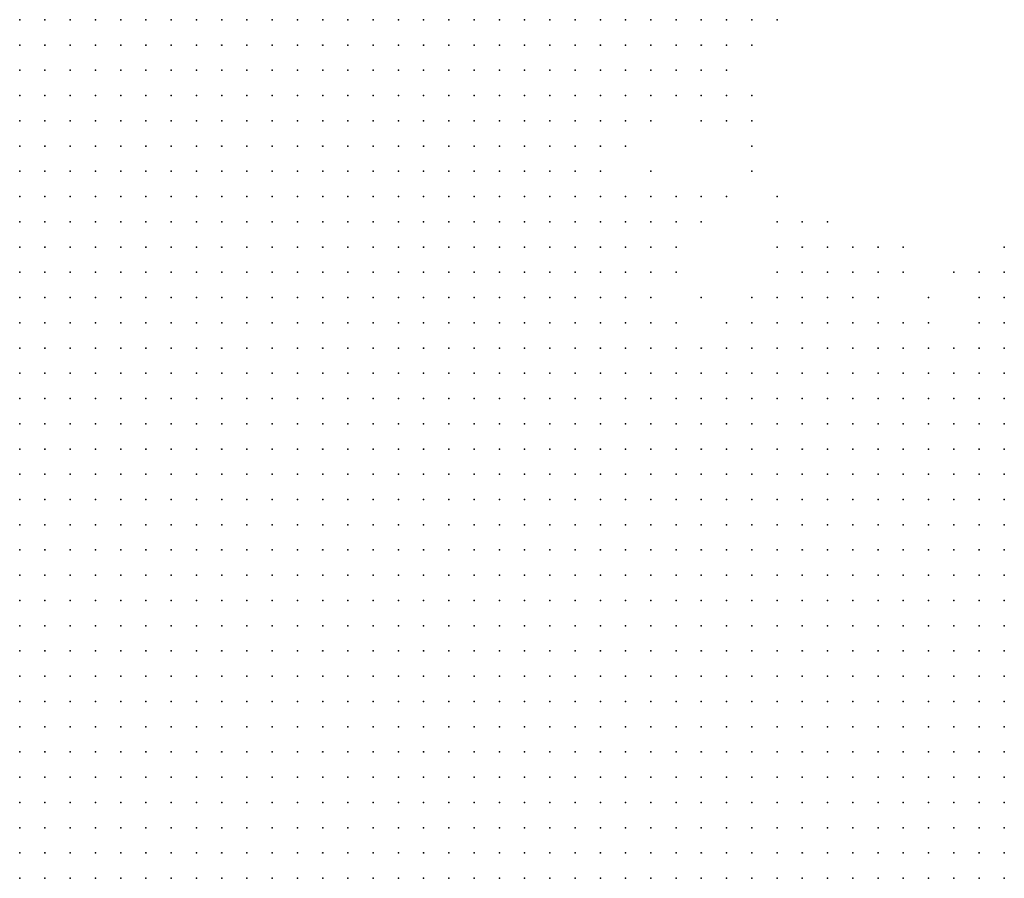
# Model space of a CAD drawing. Units: inches. Extents: x -1.3 to 1.3, y -1.1 to 1.1.
# Drawn here: x -0.24 to -0.16, y -0.44 to -0.37 of the extents above; entities that cross this region are included whole.
import ezdxf

# ---------------------------------------------------------------- set-up
doc = ezdxf.new("R2010")
doc.units = ezdxf.units.IN
doc.header["$MEASUREMENT"] = 0
doc.header["$PDMODE"] = 32
doc.header["$PDSIZE"] = 1e-05
for name, color, linetype in [('layer10', 10, 'Continuous'), ('layer11', 11, 'Continuous'), ('layer12', 12, 'Continuous'), ('layer13', 13, 'Continuous'), ('layer14', 14, 'Continuous'), ('layer15', 15, 'Continuous'), ('layer16', 16, 'Continuous'), ('layer17', 17, 'Continuous'), ('layer18', 18, 'Continuous'), ('layer19', 19, 'Continuous'), ('layer20', 20, 'Continuous'), ('layer21', 21, 'Continuous'), ('layer23', 23, 'Continuous'), ('layer24', 24, 'Continuous'), ('layer25', 25, 'Continuous'), ('layer27', 27, 'Continuous'), ('layer28', 28, 'Continuous'), ('layer30', 30, 'Continuous'), ('layer35', 35, 'Continuous'), ('layer38', 38, 'Continuous'), ('layer48', 48, 'Continuous'), ('layer49', 49, 'Continuous'), ('layer6', 6, 'Continuous'), ('layer7', 7, 'Continuous'), ('layer8', 8, 'Continuous'), ('layer9', 9, 'Continuous')]:
    doc.layers.add(name, color=color, linetype=linetype)

msp = doc.modelspace()

# ---------------------------------------------------------------- linework, layer by layer
at = {"layer": 'layer10', "color": 10}
for p in [(-0.1945, -0.3677), (-0.1925, -0.3677), (-0.1905, -0.3677), (-0.1945, -0.3697), (-0.1925, -0.3697), (-0.1945, -0.3717), (-0.1925, -0.3717), (-0.1945, -0.3737), (-0.1925, -0.3737), (-0.1945, -0.3757), (-0.1925, -0.3757), (-0.1925, -0.3777), (-0.1925, -0.3797), (-0.1925, -0.3817), (-0.1925, -0.3837), (-0.1925, -0.3857), (-0.1905, -0.3857), (-0.1905, -0.3877), (-0.1905, -0.3897), (-0.1885, -0.3897), (-0.1885, -0.3917), (-0.1885, -0.3937), (-0.1845, -0.3957), (-0.1825, -0.3957), (-0.1805, -0.3957), (-0.1785, -0.3957), (-0.1765, -0.3957), (-0.1745, -0.3957), (-0.1725, -0.3957), (-0.1705, -0.3957), (-0.1685, -0.3957), (-0.1805, -0.3977), (-0.1785, -0.3977), (-0.1765, -0.3977), (-0.1745, -0.3977), (-0.1725, -0.3977), (-0.1705, -0.3977), (-0.1685, -0.3977), (-0.1665, -0.3977), (-0.1645, -0.3977), (-0.1745, -0.3997), (-0.1725, -0.3997), (-0.1705, -0.3997), (-0.1685, -0.3997), (-0.1665, -0.3997), (-0.1645, -0.3997), (-0.1625, -0.3997), (-0.1685, -0.4017), (-0.1665, -0.4017), (-0.1645, -0.4017), (-0.1625, -0.4017), (-0.1645, -0.4037), (-0.1625, -0.4037), (-0.1605, -0.4037), (-0.1625, -0.4057), (-0.1605, -0.4057), (-0.1605, -0.4077)]:
    msp.add_point(p, dxfattribs=at)
at = {"layer": 'layer11', "color": 11}
for p in [(-0.1885, -0.3677), (-0.1905, -0.3697), (-0.1885, -0.3697), (-0.1905, -0.3717), (-0.1885, -0.3717), (-0.1905, -0.3737), (-0.1905, -0.3757), (-0.1905, -0.3817), (-0.1905, -0.3837), (-0.1885, -0.3837), (-0.1885, -0.3857), (-0.1885, -0.3877), (-0.1765, -0.3917), (-0.1745, -0.3917), (-0.1865, -0.3937), (-0.1805, -0.3937), (-0.1785, -0.3937), (-0.1765, -0.3937), (-0.1745, -0.3937), (-0.1725, -0.3937), (-0.1705, -0.3937), (-0.1685, -0.3937), (-0.1665, -0.3937), (-0.1665, -0.3957), (-0.1645, -0.3957), (-0.1625, -0.3957), (-0.1625, -0.3977), (-0.1605, -0.3977), (-0.1605, -0.3997), (-0.1605, -0.4017)]:
    msp.add_point(p, dxfattribs=at)
at = {"layer": 'layer12', "color": 12}
for p in [(-0.1865, -0.3677), (-0.1865, -0.3697), (-0.1845, -0.3697), (-0.1865, -0.3717), (-0.1885, -0.3737), (-0.1885, -0.3817), (-0.1745, -0.3897), (-0.1725, -0.3897), (-0.1865, -0.3917), (-0.1785, -0.3917), (-0.1725, -0.3917), (-0.1705, -0.3917), (-0.1685, -0.3917), (-0.1825, -0.3937), (-0.1645, -0.3937), (-0.1625, -0.3937), (-0.1605, -0.3937), (-0.1605, -0.3957)]:
    msp.add_point(p, dxfattribs=at)
at = {"layer": 'layer13', "color": 13}
for p in [(-0.1845, -0.3677), (-0.1825, -0.3697), (-0.1845, -0.3717), (-0.1865, -0.3737), (-0.1905, -0.3777), (-0.1865, -0.3837), (-0.1865, -0.3877), (-0.1745, -0.3877), (-0.1725, -0.3877), (-0.1765, -0.3897), (-0.1705, -0.3897), (-0.1805, -0.3917), (-0.1665, -0.3917), (-0.1605, -0.3917)]:
    msp.add_point(p, dxfattribs=at)
at = {"layer": 'layer14', "color": 14}
for p in [(-0.1825, -0.3677), (-0.1825, -0.3717), (-0.1845, -0.3737), (-0.1885, -0.3757), (-0.1865, -0.3857), (-0.1765, -0.3877), (-0.1605, -0.3897), (-0.1625, -0.3917)]:
    msp.add_point(p, dxfattribs=at)
at = {"layer": 'layer15', "color": 15}
for p in [(-0.1825, -0.3737), (-0.1745, -0.3857), (-0.1705, -0.3877), (-0.1825, -0.3917)]:
    msp.add_point(p, dxfattribs=at)
at = {"layer": 'layer16', "color": 16}
for p in [(-0.1805, -0.3677), (-0.1805, -0.3697), (-0.1765, -0.3857), (-0.1605, -0.3877), (-0.1625, -0.3897)]:
    msp.add_point(p, dxfattribs=at)
at = {"layer": 'layer17', "color": 17}
for p in [(-0.1825, -0.3757), (-0.1885, -0.3797), (-0.1865, -0.3817), (-0.1665, -0.3897)]:
    msp.add_point(p, dxfattribs=at)
at = {"layer": 'layer18', "color": 18}
for p in [(-0.1805, -0.3737), (-0.1845, -0.3757), (-0.1845, -0.3837), (-0.1705, -0.3857), (-0.1785, -0.3877), (-0.1625, -0.3877)]:
    msp.add_point(p, dxfattribs=at)
at = {"layer": 'layer19', "color": 19}
msp.add_point((-0.1765, -0.3837), dxfattribs=at)
at = {"layer": 'layer20', "color": 20}
for p in [(-0.1805, -0.3757), (-0.1845, -0.3817), (-0.1805, -0.3897)]:
    msp.add_point(p, dxfattribs=at)
at = {"layer": 'layer21', "color": 21}
for p in [(-0.1785, -0.3677), (-0.1725, -0.3857), (-0.1605, -0.3857)]:
    msp.add_point(p, dxfattribs=at)
at = {"layer": 'layer23', "color": 23}
msp.add_point((-0.1805, -0.3777), dxfattribs=at)
at = {"layer": 'layer24', "color": 24}
for p in [(-0.1785, -0.3857), (-0.1685, -0.3877)]:
    msp.add_point(p, dxfattribs=at)
at = {"layer": 'layer25', "color": 25}
for p in [(-0.1825, -0.3817), (-0.1745, -0.3837)]:
    msp.add_point(p, dxfattribs=at)
at = {"layer": 'layer27', "color": 27}
for p in [(-0.1685, -0.3857), (-0.1645, -0.3877)]:
    msp.add_point(p, dxfattribs=at)
at = {"layer": 'layer28', "color": 28}
msp.add_point((-0.1785, -0.3817), dxfattribs=at)
at = {"layer": 'layer30', "color": 30}
msp.add_point((-0.1785, -0.3837), dxfattribs=at)
at = {"layer": 'layer35', "color": 35}
msp.add_point((-0.1805, -0.3797), dxfattribs=at)
at = {"layer": 'layer38', "color": 38}
msp.add_point((-0.1845, -0.3937), dxfattribs=at)
at = {"layer": 'layer48', "color": 48}
msp.add_point((-0.1845, -0.3897), dxfattribs=at)
at = {"layer": 'layer49', "color": 49}
msp.add_point((-0.1785, -0.3897), dxfattribs=at)
at = {"layer": 'layer6', "color": 6}
for p in [(-0.2385, -0.4097), (-0.2385, -0.4117), (-0.2365, -0.4117), (-0.2345, -0.4117), (-0.2385, -0.4137), (-0.2365, -0.4137), (-0.2345, -0.4137), (-0.2325, -0.4137), (-0.2305, -0.4137), (-0.2385, -0.4157), (-0.2365, -0.4157), (-0.2345, -0.4157), (-0.2325, -0.4157), (-0.2305, -0.4157), (-0.2285, -0.4157), (-0.2265, -0.4157), (-0.2385, -0.4177), (-0.2365, -0.4177), (-0.2345, -0.4177), (-0.2325, -0.4177), (-0.2305, -0.4177), (-0.2285, -0.4177), (-0.2265, -0.4177), (-0.2245, -0.4177), (-0.2385, -0.4197), (-0.2365, -0.4197), (-0.2345, -0.4197), (-0.2325, -0.4197), (-0.2305, -0.4197), (-0.2285, -0.4197), (-0.2265, -0.4197), (-0.2245, -0.4197), (-0.2225, -0.4197), (-0.2205, -0.4197), (-0.2385, -0.4217), (-0.2365, -0.4217), (-0.2345, -0.4217), (-0.2325, -0.4217), (-0.2305, -0.4217), (-0.2285, -0.4217), (-0.2265, -0.4217), (-0.2245, -0.4217), (-0.2225, -0.4217), (-0.2205, -0.4217), (-0.2185, -0.4217), (-0.2165, -0.4217), (-0.2385, -0.4237), (-0.2365, -0.4237), (-0.2345, -0.4237), (-0.2325, -0.4237), (-0.2305, -0.4237), (-0.2285, -0.4237), (-0.2265, -0.4237), (-0.2245, -0.4237), (-0.2225, -0.4237), (-0.2205, -0.4237), (-0.2185, -0.4237), (-0.2165, -0.4237), (-0.2145, -0.4237), (-0.2125, -0.4237), (-0.2385, -0.4257), (-0.2365, -0.4257), (-0.2345, -0.4257), (-0.2325, -0.4257), (-0.2305, -0.4257), (-0.2285, -0.4257), (-0.2265, -0.4257), (-0.2245, -0.4257), (-0.2225, -0.4257), (-0.2205, -0.4257), (-0.2185, -0.4257), (-0.2165, -0.4257), (-0.2145, -0.4257), (-0.2125, -0.4257), (-0.2105, -0.4257), (-0.2385, -0.4277), (-0.2365, -0.4277), (-0.2345, -0.4277), (-0.2325, -0.4277), (-0.2305, -0.4277), (-0.2285, -0.4277), (-0.2265, -0.4277), (-0.2245, -0.4277), (-0.2225, -0.4277), (-0.2205, -0.4277), (-0.2185, -0.4277), (-0.2165, -0.4277), (-0.2145, -0.4277), (-0.2125, -0.4277), (-0.2105, -0.4277), (-0.2085, -0.4277), (-0.2065, -0.4277), (-0.2385, -0.4297), (-0.2365, -0.4297), (-0.2345, -0.4297), (-0.2325, -0.4297), (-0.2305, -0.4297), (-0.2285, -0.4297), (-0.2265, -0.4297), (-0.2245, -0.4297), (-0.2225, -0.4297), (-0.2205, -0.4297), (-0.2185, -0.4297), (-0.2165, -0.4297), (-0.2145, -0.4297), (-0.2125, -0.4297), (-0.2105, -0.4297), (-0.2085, -0.4297), (-0.2065, -0.4297), (-0.2045, -0.4297), (-0.2025, -0.4297), (-0.2385, -0.4317), (-0.2365, -0.4317), (-0.2345, -0.4317), (-0.2325, -0.4317), (-0.2305, -0.4317), (-0.2285, -0.4317), (-0.2265, -0.4317), (-0.2245, -0.4317), (-0.2225, -0.4317), (-0.2205, -0.4317), (-0.2185, -0.4317), (-0.2165, -0.4317), (-0.2145, -0.4317), (-0.2125, -0.4317), (-0.2105, -0.4317), (-0.2085, -0.4317), (-0.2065, -0.4317), (-0.2045, -0.4317), (-0.2025, -0.4317), (-0.2005, -0.4317), (-0.2385, -0.4337), (-0.2365, -0.4337), (-0.2345, -0.4337), (-0.2325, -0.4337), (-0.2305, -0.4337), (-0.2285, -0.4337), (-0.2265, -0.4337), (-0.2245, -0.4337), (-0.2225, -0.4337), (-0.2205, -0.4337), (-0.2185, -0.4337), (-0.2165, -0.4337), (-0.2145, -0.4337), (-0.2125, -0.4337), (-0.2105, -0.4337), (-0.2085, -0.4337), (-0.2065, -0.4337), (-0.2045, -0.4337), (-0.2025, -0.4337), (-0.2005, -0.4337), (-0.1985, -0.4337), (-0.1965, -0.4337), (-0.2385, -0.4357), (-0.2365, -0.4357), (-0.2345, -0.4357), (-0.2325, -0.4357), (-0.2305, -0.4357), (-0.2285, -0.4357), (-0.2265, -0.4357), (-0.2245, -0.4357), (-0.2225, -0.4357), (-0.2205, -0.4357), (-0.2185, -0.4357), (-0.2165, -0.4357), (-0.2145, -0.4357), (-0.2125, -0.4357), (-0.2105, -0.4357), (-0.2085, -0.4357), (-0.2065, -0.4357), (-0.2045, -0.4357), (-0.2025, -0.4357), (-0.2005, -0.4357), (-0.1985, -0.4357), (-0.1965, -0.4357), (-0.1945, -0.4357)]:
    msp.add_point(p, dxfattribs=at)
at = {"layer": 'layer7', "color": 7}
for p in [(-0.2385, -0.3677), (-0.2385, -0.3697), (-0.2365, -0.3697), (-0.2345, -0.3697), (-0.2385, -0.3717), (-0.2365, -0.3717), (-0.2345, -0.3717), (-0.2325, -0.3717), (-0.2305, -0.3717), (-0.2385, -0.3737), (-0.2365, -0.3737), (-0.2345, -0.3737), (-0.2325, -0.3737), (-0.2305, -0.3737), (-0.2285, -0.3737), (-0.2265, -0.3737), (-0.2385, -0.3757), (-0.2365, -0.3757), (-0.2345, -0.3757), (-0.2325, -0.3757), (-0.2305, -0.3757), (-0.2285, -0.3757), (-0.2265, -0.3757), (-0.2245, -0.3757), (-0.2385, -0.3777), (-0.2365, -0.3777), (-0.2345, -0.3777), (-0.2325, -0.3777), (-0.2305, -0.3777), (-0.2285, -0.3777), (-0.2265, -0.3777), (-0.2245, -0.3777), (-0.2225, -0.3777), (-0.2205, -0.3777), (-0.2385, -0.3797), (-0.2365, -0.3797), (-0.2345, -0.3797), (-0.2325, -0.3797), (-0.2305, -0.3797), (-0.2285, -0.3797), (-0.2265, -0.3797), (-0.2245, -0.3797), (-0.2225, -0.3797), (-0.2205, -0.3797), (-0.2185, -0.3797), (-0.2385, -0.3817), (-0.2365, -0.3817), (-0.2345, -0.3817), (-0.2325, -0.3817), (-0.2305, -0.3817), (-0.2285, -0.3817), (-0.2265, -0.3817), (-0.2245, -0.3817), (-0.2225, -0.3817), (-0.2205, -0.3817), (-0.2185, -0.3817), (-0.2165, -0.3817), (-0.2385, -0.3837), (-0.2365, -0.3837), (-0.2345, -0.3837), (-0.2325, -0.3837), (-0.2305, -0.3837), (-0.2285, -0.3837), (-0.2265, -0.3837), (-0.2245, -0.3837), (-0.2225, -0.3837), (-0.2205, -0.3837), (-0.2185, -0.3837), (-0.2165, -0.3837), (-0.2145, -0.3837), (-0.2385, -0.3857), (-0.2365, -0.3857), (-0.2345, -0.3857), (-0.2325, -0.3857), (-0.2305, -0.3857), (-0.2285, -0.3857), (-0.2265, -0.3857), (-0.2245, -0.3857), (-0.2225, -0.3857), (-0.2205, -0.3857), (-0.2185, -0.3857), (-0.2165, -0.3857), (-0.2145, -0.3857), (-0.2125, -0.3857), (-0.2385, -0.3877), (-0.2365, -0.3877), (-0.2345, -0.3877), (-0.2325, -0.3877), (-0.2305, -0.3877), (-0.2285, -0.3877), (-0.2265, -0.3877), (-0.2245, -0.3877), (-0.2225, -0.3877), (-0.2205, -0.3877), (-0.2185, -0.3877), (-0.2165, -0.3877), (-0.2145, -0.3877), (-0.2125, -0.3877), (-0.2105, -0.3877), (-0.2385, -0.3897), (-0.2365, -0.3897), (-0.2345, -0.3897), (-0.2325, -0.3897), (-0.2305, -0.3897), (-0.2285, -0.3897), (-0.2265, -0.3897), (-0.2245, -0.3897), (-0.2225, -0.3897), (-0.2205, -0.3897), (-0.2185, -0.3897), (-0.2165, -0.3897), (-0.2145, -0.3897), (-0.2125, -0.3897), (-0.2105, -0.3897), (-0.2085, -0.3897), (-0.2385, -0.3917), (-0.2365, -0.3917), (-0.2345, -0.3917), (-0.2325, -0.3917), (-0.2305, -0.3917), (-0.2285, -0.3917), (-0.2265, -0.3917), (-0.2245, -0.3917), (-0.2225, -0.3917), (-0.2205, -0.3917), (-0.2185, -0.3917), (-0.2165, -0.3917), (-0.2145, -0.3917), (-0.2125, -0.3917), (-0.2105, -0.3917), (-0.2085, -0.3917), (-0.2065, -0.3917), (-0.2385, -0.3937), (-0.2365, -0.3937), (-0.2345, -0.3937), (-0.2325, -0.3937), (-0.2305, -0.3937), (-0.2285, -0.3937), (-0.2265, -0.3937), (-0.2245, -0.3937), (-0.2225, -0.3937), (-0.2205, -0.3937), (-0.2185, -0.3937), (-0.2165, -0.3937), (-0.2145, -0.3937), (-0.2125, -0.3937), (-0.2105, -0.3937), (-0.2085, -0.3937), (-0.2065, -0.3937), (-0.2045, -0.3937), (-0.2385, -0.3957), (-0.2365, -0.3957), (-0.2345, -0.3957), (-0.2325, -0.3957), (-0.2305, -0.3957), (-0.2285, -0.3957), (-0.2265, -0.3957), (-0.2245, -0.3957), (-0.2225, -0.3957), (-0.2205, -0.3957), (-0.2185, -0.3957), (-0.2165, -0.3957), (-0.2145, -0.3957), (-0.2125, -0.3957), (-0.2105, -0.3957), (-0.2085, -0.3957), (-0.2065, -0.3957), (-0.2045, -0.3957), (-0.2025, -0.3957), (-0.2385, -0.3977), (-0.2365, -0.3977), (-0.2345, -0.3977), (-0.2325, -0.3977), (-0.2305, -0.3977), (-0.2285, -0.3977), (-0.2265, -0.3977), (-0.2245, -0.3977), (-0.2225, -0.3977), (-0.2205, -0.3977), (-0.2185, -0.3977), (-0.2165, -0.3977), (-0.2145, -0.3977), (-0.2125, -0.3977), (-0.2105, -0.3977), (-0.2085, -0.3977), (-0.2065, -0.3977), (-0.2045, -0.3977), (-0.2025, -0.3977), (-0.2005, -0.3977), (-0.2385, -0.3997), (-0.2365, -0.3997), (-0.2345, -0.3997), (-0.2325, -0.3997), (-0.2305, -0.3997), (-0.2285, -0.3997), (-0.2265, -0.3997), (-0.2245, -0.3997), (-0.2225, -0.3997), (-0.2205, -0.3997), (-0.2185, -0.3997), (-0.2165, -0.3997), (-0.2145, -0.3997), (-0.2125, -0.3997), (-0.2105, -0.3997), (-0.2085, -0.3997), (-0.2065, -0.3997), (-0.2045, -0.3997), (-0.2025, -0.3997), (-0.2005, -0.3997), (-0.1985, -0.3997), (-0.2385, -0.4017), (-0.2365, -0.4017), (-0.2345, -0.4017), (-0.2325, -0.4017), (-0.2305, -0.4017), (-0.2285, -0.4017), (-0.2265, -0.4017), (-0.2245, -0.4017), (-0.2225, -0.4017), (-0.2205, -0.4017), (-0.2185, -0.4017), (-0.2165, -0.4017), (-0.2145, -0.4017), (-0.2125, -0.4017), (-0.2105, -0.4017), (-0.2085, -0.4017), (-0.2065, -0.4017), (-0.2045, -0.4017), (-0.2025, -0.4017), (-0.2005, -0.4017), (-0.1985, -0.4017), (-0.2385, -0.4037), (-0.2365, -0.4037), (-0.2345, -0.4037), (-0.2325, -0.4037), (-0.2305, -0.4037), (-0.2285, -0.4037), (-0.2265, -0.4037), (-0.2245, -0.4037), (-0.2225, -0.4037), (-0.2205, -0.4037), (-0.2185, -0.4037), (-0.2165, -0.4037), (-0.2145, -0.4037), (-0.2125, -0.4037), (-0.2105, -0.4037), (-0.2085, -0.4037), (-0.2065, -0.4037), (-0.2045, -0.4037), (-0.2025, -0.4037), (-0.2005, -0.4037), (-0.1985, -0.4037), (-0.1965, -0.4037), (-0.2385, -0.4057), (-0.2365, -0.4057), (-0.2345, -0.4057), (-0.2325, -0.4057), (-0.2305, -0.4057), (-0.2285, -0.4057), (-0.2265, -0.4057), (-0.2245, -0.4057), (-0.2225, -0.4057), (-0.2205, -0.4057), (-0.2185, -0.4057), (-0.2165, -0.4057), (-0.2145, -0.4057), (-0.2125, -0.4057), (-0.2105, -0.4057), (-0.2085, -0.4057), (-0.2065, -0.4057), (-0.2045, -0.4057), (-0.2025, -0.4057), (-0.2005, -0.4057), (-0.1985, -0.4057), (-0.1965, -0.4057), (-0.1945, -0.4057), (-0.2385, -0.4077), (-0.2365, -0.4077), (-0.2345, -0.4077), (-0.2325, -0.4077), (-0.2305, -0.4077), (-0.2285, -0.4077), (-0.2265, -0.4077), (-0.2245, -0.4077), (-0.2225, -0.4077), (-0.2205, -0.4077), (-0.2185, -0.4077), (-0.2165, -0.4077), (-0.2145, -0.4077), (-0.2125, -0.4077), (-0.2105, -0.4077), (-0.2085, -0.4077), (-0.2065, -0.4077), (-0.2045, -0.4077), (-0.2025, -0.4077), (-0.2005, -0.4077), (-0.1985, -0.4077), (-0.1965, -0.4077), (-0.1945, -0.4077), (-0.1925, -0.4077), (-0.2365, -0.4097), (-0.2345, -0.4097), (-0.2325, -0.4097), (-0.2305, -0.4097), (-0.2285, -0.4097), (-0.2265, -0.4097), (-0.2245, -0.4097), (-0.2225, -0.4097), (-0.2205, -0.4097), (-0.2185, -0.4097), (-0.2165, -0.4097), (-0.2145, -0.4097), (-0.2125, -0.4097), (-0.2105, -0.4097), (-0.2085, -0.4097), (-0.2065, -0.4097), (-0.2045, -0.4097), (-0.2025, -0.4097), (-0.2005, -0.4097), (-0.1985, -0.4097), (-0.1965, -0.4097), (-0.1945, -0.4097), (-0.1925, -0.4097), (-0.2325, -0.4117), (-0.2305, -0.4117), (-0.2285, -0.4117), (-0.2265, -0.4117), (-0.2245, -0.4117), (-0.2225, -0.4117), (-0.2205, -0.4117), (-0.2185, -0.4117), (-0.2165, -0.4117), (-0.2145, -0.4117), (-0.2125, -0.4117), (-0.2105, -0.4117), (-0.2085, -0.4117), (-0.2065, -0.4117), (-0.2045, -0.4117), (-0.2025, -0.4117), (-0.2005, -0.4117), (-0.1985, -0.4117), (-0.1965, -0.4117), (-0.1945, -0.4117), (-0.1925, -0.4117), (-0.1905, -0.4117), (-0.2285, -0.4137), (-0.2265, -0.4137), (-0.2245, -0.4137), (-0.2225, -0.4137), (-0.2205, -0.4137), (-0.2185, -0.4137), (-0.2165, -0.4137), (-0.2145, -0.4137), (-0.2125, -0.4137), (-0.2105, -0.4137), (-0.2085, -0.4137), (-0.2065, -0.4137), (-0.2045, -0.4137), (-0.2025, -0.4137), (-0.2005, -0.4137), (-0.1985, -0.4137), (-0.1965, -0.4137), (-0.1945, -0.4137), (-0.1925, -0.4137), (-0.1905, -0.4137), (-0.1885, -0.4137), (-0.2245, -0.4157), (-0.2225, -0.4157), (-0.2205, -0.4157), (-0.2185, -0.4157), (-0.2165, -0.4157), (-0.2145, -0.4157), (-0.2125, -0.4157), (-0.2105, -0.4157), (-0.2085, -0.4157), (-0.2065, -0.4157), (-0.2045, -0.4157), (-0.2025, -0.4157), (-0.2005, -0.4157), (-0.1985, -0.4157), (-0.1965, -0.4157), (-0.1945, -0.4157), (-0.1925, -0.4157), (-0.1905, -0.4157), (-0.1885, -0.4157), (-0.1865, -0.4157), (-0.2225, -0.4177), (-0.2205, -0.4177), (-0.2185, -0.4177), (-0.2165, -0.4177), (-0.2145, -0.4177), (-0.2125, -0.4177), (-0.2105, -0.4177), (-0.2085, -0.4177), (-0.2065, -0.4177), (-0.2045, -0.4177), (-0.2025, -0.4177), (-0.2005, -0.4177), (-0.1985, -0.4177), (-0.1965, -0.4177), (-0.1945, -0.4177), (-0.1925, -0.4177), (-0.1905, -0.4177), (-0.1885, -0.4177), (-0.1865, -0.4177), (-0.2185, -0.4197), (-0.2165, -0.4197), (-0.2145, -0.4197), (-0.2125, -0.4197), (-0.2105, -0.4197), (-0.2085, -0.4197), (-0.2065, -0.4197), (-0.2045, -0.4197), (-0.2025, -0.4197), (-0.2005, -0.4197), (-0.1985, -0.4197), (-0.1965, -0.4197), (-0.1945, -0.4197), (-0.1925, -0.4197), (-0.1905, -0.4197), (-0.1885, -0.4197), (-0.1865, -0.4197), (-0.1845, -0.4197), (-0.2145, -0.4217), (-0.2125, -0.4217), (-0.2105, -0.4217), (-0.2085, -0.4217), (-0.2065, -0.4217), (-0.2045, -0.4217), (-0.2025, -0.4217), (-0.2005, -0.4217), (-0.1985, -0.4217), (-0.1965, -0.4217), (-0.1945, -0.4217), (-0.1925, -0.4217), (-0.1905, -0.4217), (-0.1885, -0.4217), (-0.1865, -0.4217), (-0.1845, -0.4217), (-0.1825, -0.4217), (-0.2105, -0.4237), (-0.2085, -0.4237), (-0.2065, -0.4237), (-0.2045, -0.4237), (-0.2025, -0.4237), (-0.2005, -0.4237), (-0.1985, -0.4237), (-0.1965, -0.4237), (-0.1945, -0.4237), (-0.1925, -0.4237), (-0.1905, -0.4237), (-0.1885, -0.4237), (-0.1865, -0.4237), (-0.1845, -0.4237), (-0.1825, -0.4237), (-0.1805, -0.4237), (-0.2085, -0.4257), (-0.2065, -0.4257), (-0.2045, -0.4257), (-0.2025, -0.4257), (-0.2005, -0.4257), (-0.1985, -0.4257), (-0.1965, -0.4257), (-0.1945, -0.4257), (-0.1925, -0.4257), (-0.1905, -0.4257), (-0.1885, -0.4257), (-0.1865, -0.4257), (-0.1845, -0.4257), (-0.1825, -0.4257), (-0.1805, -0.4257), (-0.1785, -0.4257), (-0.2045, -0.4277), (-0.2025, -0.4277), (-0.2005, -0.4277), (-0.1985, -0.4277), (-0.1965, -0.4277), (-0.1945, -0.4277), (-0.1925, -0.4277), (-0.1905, -0.4277), (-0.1885, -0.4277), (-0.1865, -0.4277), (-0.1845, -0.4277), (-0.1825, -0.4277), (-0.1805, -0.4277), (-0.1785, -0.4277), (-0.2005, -0.4297), (-0.1985, -0.4297), (-0.1965, -0.4297), (-0.1945, -0.4297), (-0.1925, -0.4297), (-0.1905, -0.4297), (-0.1885, -0.4297), (-0.1865, -0.4297), (-0.1845, -0.4297), (-0.1825, -0.4297), (-0.1805, -0.4297), (-0.1785, -0.4297), (-0.1765, -0.4297), (-0.1985, -0.4317), (-0.1965, -0.4317), (-0.1945, -0.4317), (-0.1925, -0.4317), (-0.1905, -0.4317), (-0.1885, -0.4317), (-0.1865, -0.4317), (-0.1845, -0.4317), (-0.1825, -0.4317), (-0.1805, -0.4317), (-0.1785, -0.4317), (-0.1765, -0.4317), (-0.1745, -0.4317), (-0.1945, -0.4337), (-0.1925, -0.4337), (-0.1905, -0.4337), (-0.1885, -0.4337), (-0.1865, -0.4337), (-0.1845, -0.4337), (-0.1825, -0.4337), (-0.1805, -0.4337), (-0.1785, -0.4337), (-0.1765, -0.4337), (-0.1745, -0.4337), (-0.1725, -0.4337), (-0.1925, -0.4357), (-0.1905, -0.4357), (-0.1885, -0.4357), (-0.1865, -0.4357), (-0.1845, -0.4357), (-0.1825, -0.4357), (-0.1805, -0.4357), (-0.1785, -0.4357), (-0.1765, -0.4357), (-0.1745, -0.4357), (-0.1725, -0.4357), (-0.1705, -0.4357)]:
    msp.add_point(p, dxfattribs=at)
at = {"layer": 'layer8', "color": 8}
for p in [(-0.2365, -0.3677), (-0.2345, -0.3677), (-0.2325, -0.3677), (-0.2305, -0.3677), (-0.2285, -0.3677), (-0.2265, -0.3677), (-0.2245, -0.3677), (-0.2225, -0.3677), (-0.2205, -0.3677), (-0.2185, -0.3677), (-0.2165, -0.3677), (-0.2145, -0.3677), (-0.2125, -0.3677), (-0.2105, -0.3677), (-0.2325, -0.3697), (-0.2305, -0.3697), (-0.2285, -0.3697), (-0.2265, -0.3697), (-0.2245, -0.3697), (-0.2225, -0.3697), (-0.2205, -0.3697), (-0.2185, -0.3697), (-0.2165, -0.3697), (-0.2145, -0.3697), (-0.2125, -0.3697), (-0.2105, -0.3697), (-0.2285, -0.3717), (-0.2265, -0.3717), (-0.2245, -0.3717), (-0.2225, -0.3717), (-0.2205, -0.3717), (-0.2185, -0.3717), (-0.2165, -0.3717), (-0.2145, -0.3717), (-0.2125, -0.3717), (-0.2105, -0.3717), (-0.2085, -0.3717), (-0.2245, -0.3737), (-0.2225, -0.3737), (-0.2205, -0.3737), (-0.2185, -0.3737), (-0.2165, -0.3737), (-0.2145, -0.3737), (-0.2125, -0.3737), (-0.2105, -0.3737), (-0.2085, -0.3737), (-0.2225, -0.3757), (-0.2205, -0.3757), (-0.2185, -0.3757), (-0.2165, -0.3757), (-0.2145, -0.3757), (-0.2125, -0.3757), (-0.2105, -0.3757), (-0.2085, -0.3757), (-0.2065, -0.3757), (-0.2185, -0.3777), (-0.2165, -0.3777), (-0.2145, -0.3777), (-0.2125, -0.3777), (-0.2105, -0.3777), (-0.2085, -0.3777), (-0.2065, -0.3777), (-0.2045, -0.3777), (-0.2165, -0.3797), (-0.2145, -0.3797), (-0.2125, -0.3797), (-0.2105, -0.3797), (-0.2085, -0.3797), (-0.2065, -0.3797), (-0.2045, -0.3797), (-0.2145, -0.3817), (-0.2125, -0.3817), (-0.2105, -0.3817), (-0.2085, -0.3817), (-0.2065, -0.3817), (-0.2045, -0.3817), (-0.2025, -0.3817), (-0.2125, -0.3837), (-0.2105, -0.3837), (-0.2085, -0.3837), (-0.2065, -0.3837), (-0.2045, -0.3837), (-0.2025, -0.3837), (-0.2005, -0.3837), (-0.2105, -0.3857), (-0.2085, -0.3857), (-0.2065, -0.3857), (-0.2045, -0.3857), (-0.2025, -0.3857), (-0.2005, -0.3857), (-0.2085, -0.3877), (-0.2065, -0.3877), (-0.2045, -0.3877), (-0.2025, -0.3877), (-0.2005, -0.3877), (-0.1985, -0.3877), (-0.2065, -0.3897), (-0.2045, -0.3897), (-0.2025, -0.3897), (-0.2005, -0.3897), (-0.1985, -0.3897), (-0.1965, -0.3897), (-0.2045, -0.3917), (-0.2025, -0.3917), (-0.2005, -0.3917), (-0.1985, -0.3917), (-0.1965, -0.3917), (-0.1945, -0.3917), (-0.2025, -0.3937), (-0.2005, -0.3937), (-0.1985, -0.3937), (-0.1965, -0.3937), (-0.1945, -0.3937), (-0.1925, -0.3937), (-0.2005, -0.3957), (-0.1985, -0.3957), (-0.1965, -0.3957), (-0.1945, -0.3957), (-0.1925, -0.3957), (-0.1985, -0.3977), (-0.1965, -0.3977), (-0.1945, -0.3977), (-0.1925, -0.3977), (-0.1905, -0.3977), (-0.1965, -0.3997), (-0.1945, -0.3997), (-0.1925, -0.3997), (-0.1905, -0.3997), (-0.1885, -0.3997), (-0.1965, -0.4017), (-0.1945, -0.4017), (-0.1925, -0.4017), (-0.1905, -0.4017), (-0.1885, -0.4017), (-0.1865, -0.4017), (-0.1845, -0.4017), (-0.1945, -0.4037), (-0.1925, -0.4037), (-0.1905, -0.4037), (-0.1885, -0.4037), (-0.1865, -0.4037), (-0.1845, -0.4037), (-0.1825, -0.4037), (-0.1925, -0.4057), (-0.1905, -0.4057), (-0.1885, -0.4057), (-0.1865, -0.4057), (-0.1845, -0.4057), (-0.1825, -0.4057), (-0.1805, -0.4057), (-0.1905, -0.4077), (-0.1885, -0.4077), (-0.1865, -0.4077), (-0.1845, -0.4077), (-0.1825, -0.4077), (-0.1805, -0.4077), (-0.1785, -0.4077), (-0.1905, -0.4097), (-0.1885, -0.4097), (-0.1865, -0.4097), (-0.1845, -0.4097), (-0.1825, -0.4097), (-0.1805, -0.4097), (-0.1785, -0.4097), (-0.1765, -0.4097), (-0.1885, -0.4117), (-0.1865, -0.4117), (-0.1845, -0.4117), (-0.1825, -0.4117), (-0.1805, -0.4117), (-0.1785, -0.4117), (-0.1765, -0.4117), (-0.1745, -0.4117), (-0.1865, -0.4137), (-0.1845, -0.4137), (-0.1825, -0.4137), (-0.1805, -0.4137), (-0.1785, -0.4137), (-0.1765, -0.4137), (-0.1745, -0.4137), (-0.1725, -0.4137), (-0.1845, -0.4157), (-0.1825, -0.4157), (-0.1805, -0.4157), (-0.1785, -0.4157), (-0.1765, -0.4157), (-0.1745, -0.4157), (-0.1725, -0.4157), (-0.1705, -0.4157), (-0.1685, -0.4157), (-0.1845, -0.4177), (-0.1825, -0.4177), (-0.1805, -0.4177), (-0.1785, -0.4177), (-0.1765, -0.4177), (-0.1745, -0.4177), (-0.1725, -0.4177), (-0.1705, -0.4177), (-0.1685, -0.4177), (-0.1665, -0.4177), (-0.1825, -0.4197), (-0.1805, -0.4197), (-0.1785, -0.4197), (-0.1765, -0.4197), (-0.1745, -0.4197), (-0.1725, -0.4197), (-0.1705, -0.4197), (-0.1685, -0.4197), (-0.1665, -0.4197), (-0.1805, -0.4217), (-0.1785, -0.4217), (-0.1765, -0.4217), (-0.1745, -0.4217), (-0.1725, -0.4217), (-0.1705, -0.4217), (-0.1685, -0.4217), (-0.1665, -0.4217), (-0.1645, -0.4217), (-0.1785, -0.4237), (-0.1765, -0.4237), (-0.1745, -0.4237), (-0.1725, -0.4237), (-0.1705, -0.4237), (-0.1685, -0.4237), (-0.1665, -0.4237), (-0.1645, -0.4237), (-0.1625, -0.4237), (-0.1765, -0.4257), (-0.1745, -0.4257), (-0.1725, -0.4257), (-0.1705, -0.4257), (-0.1685, -0.4257), (-0.1665, -0.4257), (-0.1645, -0.4257), (-0.1625, -0.4257), (-0.1605, -0.4257), (-0.1765, -0.4277), (-0.1745, -0.4277), (-0.1725, -0.4277), (-0.1705, -0.4277), (-0.1685, -0.4277), (-0.1665, -0.4277), (-0.1645, -0.4277), (-0.1625, -0.4277), (-0.1605, -0.4277), (-0.1745, -0.4297), (-0.1725, -0.4297), (-0.1705, -0.4297), (-0.1685, -0.4297), (-0.1665, -0.4297), (-0.1645, -0.4297), (-0.1625, -0.4297), (-0.1605, -0.4297), (-0.1725, -0.4317), (-0.1705, -0.4317), (-0.1685, -0.4317), (-0.1665, -0.4317), (-0.1645, -0.4317), (-0.1625, -0.4317), (-0.1605, -0.4317), (-0.1705, -0.4337), (-0.1685, -0.4337), (-0.1665, -0.4337), (-0.1645, -0.4337), (-0.1625, -0.4337), (-0.1605, -0.4337), (-0.1685, -0.4357), (-0.1665, -0.4357), (-0.1645, -0.4357), (-0.1625, -0.4357), (-0.1605, -0.4357)]:
    msp.add_point(p, dxfattribs=at)
at = {"layer": 'layer9', "color": 9}
for p in [(-0.2085, -0.3677), (-0.2065, -0.3677), (-0.2045, -0.3677), (-0.2025, -0.3677), (-0.2005, -0.3677), (-0.1985, -0.3677), (-0.1965, -0.3677), (-0.2085, -0.3697), (-0.2065, -0.3697), (-0.2045, -0.3697), (-0.2025, -0.3697), (-0.2005, -0.3697), (-0.1985, -0.3697), (-0.1965, -0.3697), (-0.2065, -0.3717), (-0.2045, -0.3717), (-0.2025, -0.3717), (-0.2005, -0.3717), (-0.1985, -0.3717), (-0.1965, -0.3717), (-0.2065, -0.3737), (-0.2045, -0.3737), (-0.2025, -0.3737), (-0.2005, -0.3737), (-0.1985, -0.3737), (-0.1965, -0.3737), (-0.2045, -0.3757), (-0.2025, -0.3757), (-0.2005, -0.3757), (-0.1985, -0.3757), (-0.1965, -0.3757), (-0.2025, -0.3777), (-0.2005, -0.3777), (-0.1985, -0.3777), (-0.1965, -0.3777), (-0.1945, -0.3777), (-0.2025, -0.3797), (-0.2005, -0.3797), (-0.1985, -0.3797), (-0.1965, -0.3797), (-0.1945, -0.3797), (-0.2005, -0.3817), (-0.1985, -0.3817), (-0.1965, -0.3817), (-0.1945, -0.3817), (-0.1985, -0.3837), (-0.1965, -0.3837), (-0.1945, -0.3837), (-0.1985, -0.3857), (-0.1965, -0.3857), (-0.1945, -0.3857), (-0.1965, -0.3877), (-0.1945, -0.3877), (-0.1925, -0.3877), (-0.1945, -0.3897), (-0.1925, -0.3897), (-0.1925, -0.3917), (-0.1905, -0.3917), (-0.1905, -0.3937), (-0.1905, -0.3957), (-0.1885, -0.3957), (-0.1865, -0.3957), (-0.1885, -0.3977), (-0.1865, -0.3977), (-0.1845, -0.3977), (-0.1825, -0.3977), (-0.1865, -0.3997), (-0.1845, -0.3997), (-0.1825, -0.3997), (-0.1805, -0.3997), (-0.1785, -0.3997), (-0.1765, -0.3997), (-0.1825, -0.4017), (-0.1805, -0.4017), (-0.1785, -0.4017), (-0.1765, -0.4017), (-0.1745, -0.4017), (-0.1725, -0.4017), (-0.1705, -0.4017), (-0.1805, -0.4037), (-0.1785, -0.4037), (-0.1765, -0.4037), (-0.1745, -0.4037), (-0.1725, -0.4037), (-0.1705, -0.4037), (-0.1685, -0.4037), (-0.1665, -0.4037), (-0.1785, -0.4057), (-0.1765, -0.4057), (-0.1745, -0.4057), (-0.1725, -0.4057), (-0.1705, -0.4057), (-0.1685, -0.4057), (-0.1665, -0.4057), (-0.1645, -0.4057), (-0.1765, -0.4077), (-0.1745, -0.4077), (-0.1725, -0.4077), (-0.1705, -0.4077), (-0.1685, -0.4077), (-0.1665, -0.4077), (-0.1645, -0.4077), (-0.1625, -0.4077), (-0.1745, -0.4097), (-0.1725, -0.4097), (-0.1705, -0.4097), (-0.1685, -0.4097), (-0.1665, -0.4097), (-0.1645, -0.4097), (-0.1625, -0.4097), (-0.1605, -0.4097), (-0.1725, -0.4117), (-0.1705, -0.4117), (-0.1685, -0.4117), (-0.1665, -0.4117), (-0.1645, -0.4117), (-0.1625, -0.4117), (-0.1605, -0.4117), (-0.1705, -0.4137), (-0.1685, -0.4137), (-0.1665, -0.4137), (-0.1645, -0.4137), (-0.1625, -0.4137), (-0.1605, -0.4137), (-0.1665, -0.4157), (-0.1645, -0.4157), (-0.1625, -0.4157), (-0.1605, -0.4157), (-0.1645, -0.4177), (-0.1625, -0.4177), (-0.1605, -0.4177), (-0.1645, -0.4197), (-0.1625, -0.4197), (-0.1605, -0.4197), (-0.1625, -0.4217), (-0.1605, -0.4217), (-0.1605, -0.4237)]:
    msp.add_point(p, dxfattribs=at)

doc.saveas('drawing.dxf')
